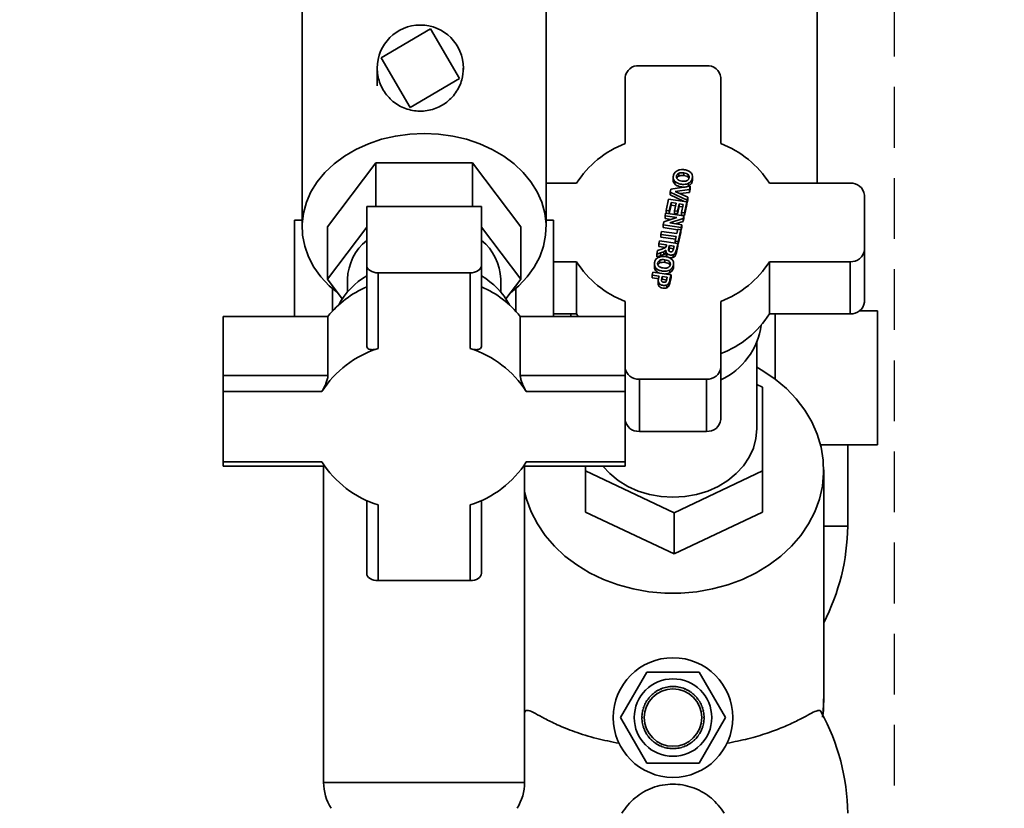
# Paper-space layout 'Blatt2' of a CAD drawing. Units: millimetres. Extents: x 0 to 5940, y 0 to 4200.
# Drawn here: x 1542 to 1748, y 3218 to 3383 of the extents above; entities that cross this region are included whole.
import ezdxf

# ---------------------------------------------------------------- set-up
doc = ezdxf.new("R2010")
doc.units = ezdxf.units.MM
doc.linetypes.add('HIDDEN', pattern=[1.905, 1.27, -0.635])
doc.layers.add('1', color=7, linetype='Continuous')
doc.styles.add('SLDTEXTSTYLE0', font='TXT', dxfattribs={"width": 0.605})
doc.dimstyles.new('SLDDIMSTYLE1', dxfattribs={"dimtxt": 35, "dimasz": 25, "dimexe": 0, "dimexo": 0.0625, "dimgap": 8.75, "dimtad": 1, "dimdec": 1, "dimrnd": 1e-09, "dimzin": 4, "dimdsep": 46, "dimtxsty": 'SLDTEXTSTYLE0', "dimsah": 1, "dimcen": 0.09, "dimadec": 0, "dimazin": 1, "dimtfac": 1, "dimtdec": 1, "dimtofl": 0, "dimtmove": 0, "dimatfit": 3, "dimfxl": 1, "dimfrac": 2, "dimtolj": 1, "dimtzin": 12, "dimarcsym": 0})

# ---------------------------------------------------------------- blocks, each defined once
blk = doc.blocks.new('_D_4')
at = {"layer": '1', "ltscale": 10}
for p, q in [((828.98, 2791.13), (828.98, 3838.93)), ((2280.96, 2871.9), (2280.96, 3838.93)), ((828.98, 3828.93), (2280.96, 3828.93))]:
    blk.add_line(p, q, dxfattribs=at)
for points in [[(828.98, 3828.93), (853.98, 3824.93), (853.98, 3832.93)], [(2280.96, 3828.93), (2255.96, 3832.93), (2255.96, 3824.93)]]:
    blk.add_solid(points, dxfattribs=at)
at = {"layer": '1', "ltscale": 10, "insert": (1462.73, 3874.05), "char_height": 35, "attachment_point": 1, "style": 'SLDTEXTSTYLE0'}
blk.add_mtext('ca. 1500', dxfattribs=at)

psp = doc.layouts.new('Blatt2')

# ---------------------------------------------------------------- linework, layer by layer
at = {"color": 7, "linetype": 'Continuous', "lineweight": 35, "ltscale": 10}
for p, q in [((1708.56, 3348.61), (1708.56, 3421.93)), ((1600.91, 3384.5), (1600.91, 3339.51)), ((1651.91, 3339.51), (1651.91, 3384.5)), ((1617.4, 3374.85), (1627.76, 3380.91)), ((1627.76, 3380.91), (1633.82, 3370.55)), ((1623.46, 3364.49), (1617.4, 3374.85)), ((1634.6, 3372.17), (1634.59, 3372.7)), ((1671.41, 3373.19), (1685.41, 3373.19)), ((1633.82, 3370.55), (1623.46, 3364.49)), ((1668.41, 3370.73), (1668.41, 3356.93)), ((1688.41, 3370.73), (1688.41, 3356.93)), ((1616.3, 3352.91), (1606.2, 3339.51)), ((1616.3, 3343.78), (1616.3, 3352.91)), ((1636.51, 3352.91), (1616.3, 3352.91)), ((1636.51, 3343.78), (1636.51, 3352.91)), ((1646.61, 3339.51), (1636.51, 3352.91)), ((1678.46, 3349.91), (1678.46, 3349.33)), ((1679.62, 3350.7), (1679.62, 3350.13)), ((1680.66, 3350.8), (1680.66, 3350.23)), ((1681.59, 3349.85), (1681.59, 3350.42)), ((1682.48, 3349.38), (1682.48, 3349.96)), ((1651.91, 3348.61), (1658.25, 3348.61)), ((1677.81, 3346.74), (1677.95, 3347.42)), ((1677.95, 3347.42), (1682, 3347.98)), ((1678.78, 3348.47), (1678.78, 3349.05)), ((1681.86, 3347.29), (1678.87, 3346.91)), ((1681.67, 3348.06), (1681.67, 3348.63)), ((1682, 3347.98), (1681.86, 3347.29)), ((1682, 3347.4), (1681.86, 3346.72)), ((1681.86, 3346.72), (1681.86, 3347.29)), ((1682, 3347.4), (1682, 3347.98)), ((1698.56, 3348.61), (1715.41, 3348.61)), ((1676.98, 3342.93), (1677.5, 3345.3)), ((1677.5, 3345.3), (1681.3, 3344.75)), ((1681.37, 3345.07), (1677.81, 3346.74)), ((1677.81, 3346.74), (1677.81, 3346.17)), ((1680.63, 3344.85), (1677.81, 3346.17)), ((1678.87, 3346.91), (1681.52, 3345.74)), ((1681.86, 3346.72), (1679.87, 3346.47)), ((1681.52, 3345.74), (1681.37, 3345.07)), ((1681.52, 3345.17), (1681.52, 3345.74)), ((1718.41, 3346.16), (1718.41, 3334.69)), ((1614.41, 3343.78), (1614.41, 3331.44)), ((1638.41, 3343.78), (1614.41, 3343.78)), ((1638.41, 3331.44), (1638.41, 3343.78)), ((1678, 3344.58), (1677.62, 3342.84)), ((1678, 3344.01), (1677.63, 3342.28)), ((1679.04, 3344.43), (1678, 3344.58)), ((1678, 3344.01), (1678, 3344.58)), ((1678.92, 3343.87), (1678, 3344.01)), ((1678.7, 3342.86), (1679.04, 3344.43)), ((1679.68, 3344.34), (1679.34, 3342.77)), ((1679.68, 3343.76), (1679.34, 3342.2)), ((1680.52, 3344.21), (1679.68, 3344.34)), ((1679.68, 3343.76), (1679.68, 3344.34)), ((1680.4, 3343.66), (1679.68, 3343.76)), ((1680.16, 3342.53), (1680.52, 3344.21)), ((1681.3, 3344.75), (1680.8, 3342.44)), ((1681.3, 3344.18), (1680.8, 3341.86)), ((1681.3, 3344.18), (1681.3, 3344.75)), ((1681.37, 3344.5), (1681.3, 3344.53)), ((1681.52, 3345.17), (1681.37, 3344.5)), ((1681.37, 3344.5), (1681.37, 3345.07)), ((1676.47, 3340.55), (1679.22, 3341.45)), ((1676.74, 3341.81), (1676.86, 3342.39)), ((1679.22, 3341.45), (1676.74, 3341.81)), ((1676.74, 3341.81), (1676.74, 3341.23)), ((1678, 3341.05), (1676.74, 3341.23)), ((1676.86, 3342.39), (1680.67, 3341.84)), ((1677.62, 3342.84), (1676.98, 3342.93)), ((1676.98, 3342.93), (1676.98, 3342.37)), ((1677.62, 3342.28), (1677.62, 3342.84)), ((1680.54, 3341.22), (1677.72, 3340.32)), ((1679.34, 3342.77), (1678.7, 3342.86)), ((1678.7, 3342.29), (1678.7, 3342.86)), ((1679.34, 3342.2), (1678.7, 3342.29)), ((1679.34, 3342.2), (1679.34, 3342.77)), ((1680.16, 3341.96), (1680.16, 3342.53)), ((1680.8, 3342.44), (1680.16, 3342.53)), ((1680.8, 3341.86), (1680.16, 3341.96)), ((1680.67, 3341.84), (1680.54, 3341.22)), ((1680.67, 3341.26), (1680.54, 3340.65)), ((1680.54, 3340.65), (1680.54, 3341.22)), ((1680.67, 3341.26), (1680.67, 3341.84)), ((1680.8, 3341.86), (1680.8, 3342.44)), ((1599.35, 3340.93), (1599.35, 3320.8)), ((1600.91, 3340.93), (1599.35, 3340.93)), ((1606.2, 3328.58), (1606.2, 3339.51)), ((1606.2, 3328.58), (1614.41, 3339.47)), ((1638.41, 3339.47), (1646.61, 3328.58)), ((1646.61, 3328.58), (1646.61, 3339.51)), ((1653.47, 3340.93), (1651.91, 3340.93)), ((1653.47, 3320.8), (1653.47, 3340.93)), ((1676.33, 3339.92), (1676.47, 3340.55)), ((1676.33, 3339.34), (1676.33, 3339.92)), ((1680.14, 3339.36), (1676.33, 3339.92)), ((1679.37, 3338.9), (1676.33, 3339.34)), ((1677.72, 3340.32), (1680.26, 3339.95)), ((1680.54, 3340.65), (1678.95, 3340.14)), ((1680.26, 3339.95), (1680.14, 3339.36)), ((1680.26, 3339.37), (1680.14, 3338.79)), ((1680.14, 3338.79), (1680.14, 3339.36)), ((1680.26, 3339.37), (1680.26, 3339.95)), ((1675.89, 3337.92), (1676.03, 3338.55)), ((1679.06, 3337.46), (1675.89, 3337.92)), ((1675.89, 3337.92), (1675.89, 3337.35)), ((1678.94, 3336.9), (1675.89, 3337.35)), ((1676.03, 3338.55), (1679.2, 3338.09)), ((1678.86, 3336.53), (1679.06, 3337.46)), ((1679.2, 3338.09), (1679.4, 3339.01)), ((1679.4, 3339.01), (1680.04, 3338.92)), ((1680.04, 3338.92), (1679.5, 3336.44)), ((1680.04, 3338.35), (1679.5, 3335.87)), ((1680.04, 3338.35), (1680.04, 3338.92)), ((1680.14, 3338.79), (1680.04, 3338.8)), ((1675.47, 3335.96), (1675.61, 3336.59)), ((1675.47, 3335.96), (1677.06, 3335.73)), ((1675.47, 3335.96), (1675.47, 3335.38)), ((1676.82, 3335.19), (1675.47, 3335.38)), ((1675.61, 3336.59), (1679.41, 3336.03)), ((1677.03, 3335.6), (1676.92, 3335.29)), ((1677.06, 3335.73), (1677.03, 3335.6)), ((1677.57, 3335.17), (1677.67, 3335.64)), ((1677.57, 3335.17), (1677.57, 3334.6)), ((1677.57, 3334.6), (1677.67, 3335.06)), ((1677.67, 3335.64), (1678.63, 3335.5)), ((1677.67, 3335.64), (1677.67, 3335.06)), ((1677.67, 3335.06), (1678.63, 3334.92)), ((1678.63, 3335.5), (1678.53, 3335)), ((1678.86, 3336.11), (1678.86, 3336.53)), ((1679.5, 3336.44), (1678.86, 3336.53)), ((1679.13, 3334.71), (1679.41, 3336.03)), ((1679.41, 3335.46), (1679.13, 3334.13)), ((1679.41, 3335.46), (1679.41, 3336.03)), ((1679.5, 3335.87), (1679.41, 3335.88)), ((1679.5, 3335.87), (1679.5, 3336.44)), ((1675.16, 3334.54), (1675, 3333.78)), ((1675, 3333.78), (1675.82, 3334.05)), ((1675, 3333.21), (1675, 3333.78)), ((1675.82, 3333.48), (1675, 3333.21)), ((1676.09, 3334.87), (1675.16, 3334.54)), ((1675.82, 3334.05), (1676.52, 3334.32)), ((1675.82, 3333.48), (1675.82, 3334.05)), ((1676.52, 3334.32), (1676.91, 3334.61)), ((1676.52, 3333.75), (1676.52, 3334.32)), ((1676.91, 3334.04), (1676.91, 3334.61)), ((1677.13, 3333.37), (1677.13, 3333.94)), ((1678.42, 3333.11), (1678.42, 3333.69)), ((1678.87, 3333.99), (1679.13, 3334.71)), ((1678.87, 3333.42), (1678.87, 3333.99)), ((1679.13, 3334.13), (1679.13, 3334.71)), ((1718.41, 3334.69), (1718.41, 3323.79)), ((1614.41, 3331.44), (1614.41, 3314.66)), ((1638.41, 3314.66), (1638.41, 3331.44)), ((1653.47, 3332.23), (1658.25, 3332.23)), ((1658.25, 3332.23), (1658.25, 3321.33)), ((1674.52, 3331.75), (1674.52, 3331.17)), ((1674.84, 3330.31), (1674.84, 3330.89)), ((1675.68, 3332.54), (1675.68, 3331.97)), ((1676.72, 3332.64), (1676.72, 3332.07)), ((1677.65, 3331.69), (1677.65, 3332.26)), ((1678.54, 3331.22), (1678.54, 3331.79)), ((1698.56, 3332.23), (1715.41, 3332.23)), ((1698.56, 3332.23), (1698.56, 3321.33)), ((1715.41, 3332.23), (1715.41, 3321.33)), ((1616.81, 3329.9), (1616.81, 3314.07)), ((1636.01, 3329.9), (1616.81, 3329.9)), ((1636.01, 3314.07), (1636.01, 3329.9)), ((1674.05, 3329.42), (1674.19, 3330.05)), ((1674.05, 3329.42), (1675.49, 3329.21)), ((1674.05, 3329.42), (1674.05, 3328.85)), ((1675.49, 3328.64), (1674.05, 3328.85)), ((1674.19, 3330.05), (1678, 3329.5)), ((1675.4, 3328.8), (1675.31, 3328.14)), ((1675.49, 3329.21), (1675.4, 3328.8)), ((1676.01, 3328.27), (1676.06, 3328.77)), ((1676.06, 3328.77), (1676.14, 3329.12)), ((1676.14, 3329.12), (1677.22, 3328.96)), ((1676.14, 3329.12), (1676.14, 3328.54)), ((1677.22, 3328.96), (1677.15, 3328.66)), ((1677.74, 3329.89), (1677.74, 3330.47)), ((1677.78, 3328.49), (1678, 3329.5)), ((1678, 3328.92), (1677.78, 3327.91)), ((1678, 3328.92), (1678, 3329.5)), ((1609.3, 3324.46), (1606.2, 3328.58)), ((1610.41, 3328.58), (1610.41, 3325.91)), ((1642.41, 3325.91), (1642.41, 3328.58)), ((1646.61, 3328.58), (1643.51, 3324.46)), ((1675.31, 3328.14), (1675.42, 3327.79)), ((1675.31, 3327.57), (1675.31, 3328.14)), ((1675.42, 3327.21), (1675.42, 3327.79)), ((1676.14, 3328.54), (1677.22, 3328.39)), ((1677.15, 3328.66), (1677.03, 3328.21)), ((1677.09, 3327.35), (1677.09, 3326.78)), ((1677.56, 3327.17), (1677.56, 3327.75)), ((1677.78, 3327.91), (1677.78, 3328.49)), ((1607.27, 3326.59), (1607.27, 3321.93)), ((1645.54, 3321.93), (1645.54, 3326.59)), ((1668.41, 3323.91), (1668.41, 3320.8)), ((1688.41, 3323.91), (1688.41, 3310.11)), ((1584.41, 3308.46), (1584.41, 3320.8)), ((1606.32, 3320.8), (1584.41, 3320.8)), ((1606.32, 3320.8), (1606.32, 3308.46)), ((1646.49, 3308.46), (1646.49, 3320.8)), ((1668.41, 3320.8), (1646.49, 3320.8)), ((1653.47, 3321.33), (1658.25, 3321.33)), ((1657.04, 3321.33), (1657.04, 3320.8)), ((1658.25, 3321.33), (1658.58, 3320.8)), ((1668.41, 3320.8), (1668.41, 3308.46)), ((1698.56, 3321.33), (1715.41, 3321.33)), ((1699.77, 3307.67), (1699.77, 3321.33)), ((1721.13, 3321.93), (1717.36, 3321.93)), ((1721.13, 3293.93), (1721.13, 3321.93)), ((1695.91, 3297.31), (1695.91, 3315.34)), ((1584.41, 3305.08), (1584.41, 3308.46)), ((1606.32, 3308.46), (1584.41, 3308.46)), ((1668.41, 3308.46), (1646.49, 3308.46)), ((1668.41, 3305.08), (1668.41, 3308.46)), ((1688.41, 3310.11), (1688.41, 3299.22)), ((1671.41, 3307.66), (1685.41, 3307.66)), ((1671.41, 3307.66), (1671.41, 3296.76)), ((1685.41, 3307.66), (1685.41, 3296.76)), ((1695.91, 3306.56), (1697.14, 3305.98)), ((1584.41, 3305.08), (1584.41, 3290.37)), ((1605.07, 3305.08), (1584.41, 3305.08)), ((1668.41, 3305.08), (1647.75, 3305.08)), ((1668.41, 3290.37), (1668.41, 3305.08)), ((1697.14, 3305.98), (1697.14, 3288.48)), ((1671.41, 3296.76), (1685.41, 3296.76)), ((1709.25, 3293.93), (1721.13, 3293.93)), ((1714.91, 3276.93), (1714.91, 3293.93)), ((1584.41, 3290.37), (1605.07, 3290.37)), ((1584.41, 3290.37), (1584.41, 3289.51)), ((1647.75, 3290.37), (1668.41, 3290.37)), ((1668.41, 3290.37), (1668.41, 3289.51)), ((1584.41, 3289.51), (1605.6, 3289.51)), ((1605.41, 3289.51), (1605.41, 3223.37)), ((1647.21, 3289.51), (1668.41, 3289.51)), ((1647.41, 3223.37), (1647.41, 3289.51)), ((1660.14, 3288.48), (1660.14, 3289.51)), ((1660.14, 3288.48), (1660.14, 3279.87)), ((1678.64, 3279.73), (1660.14, 3288.48)), ((1697.14, 3288.48), (1678.64, 3279.73)), ((1697.14, 3288.48), (1697.14, 3279.87)), ((1709.91, 3240.52), (1709.91, 3288.7)), ((1614.41, 3282.34), (1614.41, 3267.09)), ((1638.41, 3267.09), (1638.41, 3282.34)), ((1616.81, 3281.38), (1616.81, 3265.55)), ((1636.01, 3265.55), (1636.01, 3281.38)), ((1660.14, 3279.87), (1678.64, 3271.13)), ((1678.64, 3271.13), (1697.14, 3279.87)), ((1678.64, 3271.13), (1678.64, 3279.73)), ((1709.91, 3276.93), (1714.91, 3276.93)), ((1616.81, 3265.55), (1636.01, 3265.55)), ((1667.44, 3236.93), (1672.92, 3246.43)), ((1672.92, 3246.43), (1683.89, 3246.43)), ((1683.89, 3246.43), (1689.38, 3236.93)), ((1674.84, 3242.36), (1674.86, 3242.32)), ((1675.32, 3242.59), (1675.3, 3242.64)), ((1675.41, 3242.64), (1675.32, 3242.59)), ((1675.39, 3242.69), (1675.41, 3242.64)), ((1675.89, 3242.87), (1675.87, 3242.92)), ((1675.98, 3242.91), (1675.89, 3242.87)), ((1675.96, 3242.95), (1675.98, 3242.91)), ((1676.49, 3243.09), (1676.47, 3243.13)), ((1676.58, 3243.12), (1676.49, 3243.09)), ((1676.57, 3243.16), (1676.58, 3243.12)), ((1677.1, 3243.25), (1677.09, 3243.29)), ((1677.2, 3243.27), (1677.1, 3243.25)), ((1677.19, 3243.31), (1677.2, 3243.27)), ((1677.72, 3243.34), (1677.72, 3243.39)), ((1677.82, 3243.35), (1677.72, 3243.34)), ((1677.82, 3243.4), (1677.82, 3243.35)), ((1678.36, 3243.38), (1678.36, 3243.43)), ((1678.46, 3243.43), (1678.46, 3243.38)), ((1678.99, 3243.35), (1678.99, 3243.4)), ((1679.09, 3243.34), (1678.99, 3243.35)), ((1679.09, 3243.39), (1679.09, 3243.34)), ((1679.61, 3243.27), (1679.62, 3243.31)), ((1679.71, 3243.25), (1679.61, 3243.27)), ((1679.72, 3243.29), (1679.71, 3243.25)), ((1680.23, 3243.12), (1680.24, 3243.16)), ((1680.33, 3243.09), (1680.23, 3243.12)), ((1680.34, 3243.13), (1680.33, 3243.09)), ((1680.83, 3242.91), (1680.85, 3242.95)), ((1680.92, 3242.87), (1680.83, 3242.91)), ((1680.94, 3242.92), (1680.92, 3242.87)), ((1681.4, 3242.64), (1681.43, 3242.69)), ((1681.49, 3242.59), (1681.4, 3242.64)), ((1681.51, 3242.64), (1681.49, 3242.59)), ((1681.95, 3242.32), (1681.97, 3242.36)), ((1673.01, 3240.47), (1672.97, 3240.5)), ((1673.07, 3240.55), (1673.01, 3240.47)), ((1673.03, 3240.58), (1673.07, 3240.55)), ((1673.39, 3240.98), (1673.35, 3241.01)), ((1673.45, 3241.06), (1673.39, 3240.98)), ((1673.41, 3241.09), (1673.45, 3241.06)), ((1673.81, 3241.46), (1673.77, 3241.49)), ((1673.88, 3241.53), (1673.81, 3241.46)), ((1673.84, 3241.56), (1673.88, 3241.53)), ((1674.27, 3241.88), (1674.24, 3241.92)), ((1674.35, 3241.95), (1674.27, 3241.88)), ((1674.32, 3241.99), (1674.35, 3241.95)), ((1674.78, 3242.26), (1674.75, 3242.31)), ((1674.86, 3242.32), (1674.78, 3242.26)), ((1682.03, 3242.26), (1681.95, 3242.32)), ((1682.06, 3242.31), (1682.03, 3242.26)), ((1682.46, 3241.95), (1682.49, 3241.99)), ((1682.54, 3241.88), (1682.46, 3241.95)), ((1682.57, 3241.92), (1682.54, 3241.88)), ((1682.93, 3241.53), (1682.97, 3241.56)), ((1683, 3241.46), (1682.93, 3241.53)), ((1683.04, 3241.49), (1683, 3241.46)), ((1683.36, 3241.06), (1683.4, 3241.09)), ((1683.42, 3240.98), (1683.36, 3241.06)), ((1683.46, 3241.01), (1683.42, 3240.98)), ((1683.74, 3240.55), (1683.78, 3240.58)), ((1683.8, 3240.47), (1683.74, 3240.55)), ((1683.84, 3240.5), (1683.8, 3240.47)), ((1672.04, 3238.25), (1672.09, 3238.24)), ((1672.09, 3238.24), (1672.07, 3238.14)), ((1672.22, 3238.75), (1672.17, 3238.77)), ((1672.2, 3238.86), (1672.25, 3238.85)), ((1672.25, 3238.85), (1672.22, 3238.75)), ((1672.43, 3239.35), (1672.38, 3239.37)), ((1672.42, 3239.46), (1672.47, 3239.44)), ((1672.47, 3239.44), (1672.43, 3239.35)), ((1672.69, 3239.93), (1672.65, 3239.95)), ((1672.74, 3240.01), (1672.69, 3239.93)), ((1672.7, 3240.04), (1672.74, 3240.01)), ((1684.07, 3240.01), (1684.11, 3240.04)), ((1684.12, 3239.93), (1684.07, 3240.01)), ((1684.16, 3239.95), (1684.12, 3239.93)), ((1684.35, 3239.44), (1684.39, 3239.46)), ((1684.38, 3239.35), (1684.35, 3239.44)), ((1684.43, 3239.37), (1684.38, 3239.35)), ((1684.56, 3238.85), (1684.61, 3238.86)), ((1684.59, 3238.75), (1684.56, 3238.85)), ((1684.64, 3238.77), (1684.59, 3238.75)), ((1684.72, 3238.24), (1684.77, 3238.25)), ((1684.74, 3238.14), (1684.72, 3238.24)), ((1672.92, 3227.43), (1667.44, 3236.93)), ((1671.91, 3236.98), (1671.96, 3236.98)), ((1671.96, 3236.88), (1671.91, 3236.88)), ((1671.93, 3237.48), (1671.94, 3237.62)), ((1671.98, 3237.51), (1671.93, 3237.52)), ((1671.93, 3236.34), (1671.98, 3236.35)), ((1671.94, 3237.62), (1671.99, 3237.61)), ((1671.99, 3236.25), (1671.94, 3236.24)), ((1671.99, 3237.61), (1671.98, 3237.51)), ((1671.98, 3236.35), (1671.99, 3236.25)), ((1672.07, 3238.14), (1672.02, 3238.15)), ((1689.38, 3236.93), (1683.89, 3227.43)), ((1684.79, 3238.15), (1684.74, 3238.14)), ((1684.82, 3237.61), (1684.87, 3237.62)), ((1684.83, 3237.51), (1684.82, 3237.61)), ((1684.82, 3236.25), (1684.83, 3236.35)), ((1684.87, 3236.24), (1684.82, 3236.25)), ((1684.88, 3237.52), (1684.83, 3237.51)), ((1684.83, 3236.35), (1684.88, 3236.34)), ((1684.86, 3236.98), (1684.91, 3236.98)), ((1684.91, 3236.88), (1684.86, 3236.88)), ((1672.02, 3235.71), (1672.07, 3235.72)), ((1672.09, 3235.62), (1672.04, 3235.61)), ((1672.07, 3235.72), (1672.09, 3235.62)), ((1672.17, 3235.09), (1672.22, 3235.11)), ((1672.25, 3235.01), (1672.2, 3234.99)), ((1672.22, 3235.11), (1672.25, 3235.01)), ((1672.38, 3234.49), (1672.43, 3234.51)), ((1672.47, 3234.42), (1672.42, 3234.4)), ((1672.43, 3234.51), (1672.47, 3234.42)), ((1684.35, 3234.42), (1684.38, 3234.51)), ((1684.39, 3234.4), (1684.35, 3234.42)), ((1684.38, 3234.51), (1684.43, 3234.49)), ((1684.56, 3235.01), (1684.59, 3235.11)), ((1684.61, 3234.99), (1684.56, 3235.01)), ((1684.59, 3235.11), (1684.64, 3235.09)), ((1684.72, 3235.62), (1684.74, 3235.72)), ((1684.77, 3235.61), (1684.72, 3235.62)), ((1684.74, 3235.72), (1684.79, 3235.71)), ((1672.65, 3233.91), (1672.69, 3233.93)), ((1672.69, 3233.93), (1672.74, 3233.84)), ((1672.74, 3233.84), (1672.7, 3233.82)), ((1672.97, 3233.36), (1673.01, 3233.39)), ((1673.01, 3233.39), (1673.07, 3233.3)), ((1673.07, 3233.3), (1673.03, 3233.28)), ((1673.35, 3232.84), (1673.39, 3232.88)), ((1673.39, 3232.88), (1673.45, 3232.8)), ((1673.45, 3232.8), (1673.41, 3232.77)), ((1673.77, 3232.37), (1673.81, 3232.4)), ((1673.81, 3232.4), (1673.88, 3232.33)), ((1673.88, 3232.33), (1673.84, 3232.3)), ((1682.93, 3232.33), (1683, 3232.4)), ((1682.97, 3232.3), (1682.93, 3232.33)), ((1683, 3232.4), (1683.04, 3232.37)), ((1683.36, 3232.8), (1683.42, 3232.88)), ((1683.4, 3232.77), (1683.36, 3232.8)), ((1683.42, 3232.88), (1683.46, 3232.84)), ((1683.74, 3233.3), (1683.8, 3233.39)), ((1683.78, 3233.28), (1683.74, 3233.3)), ((1683.8, 3233.39), (1683.84, 3233.36)), ((1684.07, 3233.84), (1684.12, 3233.93)), ((1684.11, 3233.82), (1684.07, 3233.84)), ((1684.12, 3233.93), (1684.16, 3233.91)), ((1674.24, 3231.94), (1674.27, 3231.98)), ((1674.27, 3231.98), (1674.35, 3231.91)), ((1674.35, 3231.91), (1674.32, 3231.87)), ((1674.75, 3231.55), (1674.78, 3231.59)), ((1674.78, 3231.59), (1674.86, 3231.54)), ((1674.86, 3231.54), (1674.84, 3231.5)), ((1675.3, 3231.22), (1675.32, 3231.26)), ((1675.43, 3231.15), (1675.3, 3231.22)), ((1675.32, 3231.26), (1675.41, 3231.22)), ((1675.41, 3231.22), (1675.39, 3231.17)), ((1675.87, 3230.94), (1675.89, 3230.99)), ((1675.89, 3230.99), (1675.98, 3230.95)), ((1675.98, 3230.95), (1675.96, 3230.91)), ((1676.47, 3230.72), (1676.49, 3230.77)), ((1676.49, 3230.77), (1676.58, 3230.74)), ((1676.58, 3230.74), (1676.57, 3230.7)), ((1677.09, 3230.56), (1677.1, 3230.61)), ((1677.1, 3230.61), (1677.2, 3230.59)), ((1677.2, 3230.59), (1677.19, 3230.54)), ((1677.72, 3230.52), (1677.82, 3230.51)), ((1677.72, 3230.47), (1677.72, 3230.52)), ((1677.88, 3230.45), (1677.72, 3230.47)), ((1677.82, 3230.51), (1677.82, 3230.46)), ((1678.36, 3230.43), (1678.36, 3230.48)), ((1678.46, 3230.48), (1678.46, 3230.43)), ((1678.99, 3230.51), (1679.09, 3230.52)), ((1678.99, 3230.46), (1678.99, 3230.51)), ((1679.09, 3230.52), (1679.09, 3230.47)), ((1679.61, 3230.59), (1679.71, 3230.61)), ((1679.62, 3230.54), (1679.61, 3230.59)), ((1679.71, 3230.61), (1679.72, 3230.56)), ((1680.23, 3230.74), (1680.33, 3230.77)), ((1680.24, 3230.7), (1680.23, 3230.74)), ((1680.33, 3230.77), (1680.34, 3230.72)), ((1680.83, 3230.95), (1680.92, 3230.99)), ((1680.85, 3230.91), (1680.83, 3230.95)), ((1680.92, 3230.99), (1680.94, 3230.94)), ((1681.4, 3231.22), (1681.49, 3231.26)), ((1681.43, 3231.17), (1681.4, 3231.22)), ((1681.49, 3231.26), (1681.51, 3231.22)), ((1681.95, 3231.54), (1682.03, 3231.59)), ((1681.97, 3231.5), (1681.95, 3231.54)), ((1682.03, 3231.59), (1682.06, 3231.55)), ((1682.46, 3231.91), (1682.54, 3231.98)), ((1682.49, 3231.87), (1682.46, 3231.91)), ((1682.54, 3231.98), (1682.57, 3231.94)), ((1683.89, 3227.43), (1672.92, 3227.43)), ((1605.41, 3223.37), (1626.41, 3223.37)), ((1626.41, 3223.37), (1647.41, 3223.37))]:
    psp.add_line(p, q, dxfattribs=at)
at = {"color": 7, "linetype": 'Continuous', "lineweight": 35, "ltscale": 10, "flags": 128}
for points in [[(1608.37, 3325.7), (1606.6, 3327.2), (1604.84, 3329.08), (1603.38, 3331.11), (1602.25, 3333.25), (1601.45, 3335.48), (1601.01, 3337.77), (1600.92, 3340.09), (1601.18, 3342.39), (1601.81, 3344.66), (1602.77, 3346.85), (1604.07, 3348.94), (1605.69, 3350.89), (1607.59, 3352.69), (1609.76, 3354.3), (1612.16, 3355.71), (1614.76, 3356.89), (1617.53, 3357.82), (1620.42, 3358.49), (1623.39, 3358.9), (1626.41, 3359.04)], [(1626.41, 3359.04), (1629.42, 3358.9), (1632.39, 3358.49), (1635.28, 3357.82), (1638.05, 3356.89), (1640.65, 3355.71), (1643.05, 3354.3), (1645.22, 3352.69), (1647.12, 3350.89), (1648.74, 3348.94), (1650.04, 3346.85), (1651, 3344.66), (1651.63, 3342.39), (1651.89, 3340.09), (1651.8, 3337.77), (1651.36, 3335.48), (1650.56, 3333.25), (1649.43, 3331.11), (1647.97, 3329.08), (1646.21, 3327.2), (1644.44, 3325.7)], [(1616.81, 3329.9), (1616.34, 3329.93), (1615.89, 3330.02), (1615.47, 3330.16), (1615.11, 3330.35), (1614.81, 3330.58), (1614.59, 3330.85), (1614.45, 3331.14), (1614.41, 3331.44)], [(1636.01, 3329.9), (1636.47, 3329.93), (1636.92, 3330.02), (1637.34, 3330.16), (1637.7, 3330.35), (1638, 3330.58), (1638.22, 3330.85), (1638.36, 3331.14), (1638.41, 3331.44)], [(1695.91, 3310.16), (1697.19, 3309.42), (1699.77, 3307.66), (1702.11, 3305.7), (1704.18, 3303.53), (1705.96, 3301.21), (1707.43, 3298.74), (1708.56, 3296.15), (1709.36, 3293.48), (1709.8, 3290.76), (1709.89, 3288.02), (1709.63, 3285.28), (1709.01, 3282.58), (1708.04, 3279.95), (1706.73, 3277.42), (1705.11, 3275.02), (1703.18, 3272.77), (1700.97, 3270.7), (1698.51, 3268.84), (1695.82, 3267.2), (1692.93, 3265.81), (1689.88, 3264.67), (1686.69, 3263.81), (1683.42, 3263.23), (1680.08, 3262.94), (1676.73, 3262.94), (1673.39, 3263.23), (1670.12, 3263.81), (1666.93, 3264.67), (1663.88, 3265.81), (1660.99, 3267.2), (1658.3, 3268.84), (1655.84, 3270.7), (1653.63, 3272.77), (1651.7, 3275.02), (1650.08, 3277.42), (1648.77, 3279.95), (1647.81, 3282.58), (1647.41, 3284.12)], [(1695.91, 3297.31), (1695.73, 3295.27), (1695.2, 3293.27), (1694.32, 3291.35), (1693.13, 3289.56), (1691.63, 3287.92), (1689.87, 3286.47), (1687.87, 3285.25), (1685.68, 3284.27), (1683.34, 3283.55), (1680.9, 3283.12), (1678.41, 3282.97), (1675.91, 3283.12), (1673.47, 3283.55), (1671.14, 3284.27), (1668.94, 3285.25), (1666.95, 3286.47), (1665.18, 3287.92), (1663.72, 3289.51)], [(1616.81, 3265.55), (1616.34, 3265.58), (1615.89, 3265.67), (1615.47, 3265.81), (1615.11, 3266), (1614.81, 3266.24), (1614.59, 3266.5), (1614.45, 3266.79), (1614.41, 3267.09)], [(1638.41, 3267.09), (1638.36, 3266.79), (1638.22, 3266.5), (1638, 3266.24), (1637.7, 3266), (1637.34, 3265.81), (1636.92, 3265.67), (1636.47, 3265.58), (1636.01, 3265.55)], [(1709.69, 3237.51), (1709.88, 3239.52), (1709.91, 3240.52)]]:
    psp.add_lwpolyline(points, dxfattribs=at)
at = {"color": 7, "linetype": 'Continuous', "lineweight": 35, "ltscale": 100}
for radius in [12.5, 8.1, 6]:
    psp.add_circle((1678.41, 3236.93), radius, dxfattribs=at)
for centre, radius, start, end in [((1625.61, 3372.7), 9, 360, 180), ((1671.16, 3370.43), 2.77, 84.8889, 173.7565), ((1685.65, 3370.43), 2.77, 6.2435, 95.1111), ((1675.93, 3337.39), 20.94, 111.0504, 147.595), ((1680.89, 3337.39), 20.94, 32.405, 68.9496), ((1715.65, 3345.86), 2.77, 6.2435, 95.1111), ((1621.29, 3328.25), 10.89, 129.2094, 178.2673), ((1631.52, 3328.25), 10.89, 1.7327, 50.7906), ((1715.65, 3334.99), 2.77, 264.8889, 353.7565), ((1675.93, 3343.45), 20.94, 212.405, 248.9496), ((1680.89, 3343.45), 20.94, 291.0504, 327.595), ((1622.47, 3315.63), 15.84, 120.605, 151.4318), ((1630.2, 3315.49), 16.03, 28.7537, 59.2094), ((1623.09, 3307.28), 21.54, 113.775, 141.1325), ((1629.72, 3307.28), 21.54, 38.8675, 66.225), ((1715.65, 3324.09), 2.77, 264.8889, 353.7565), ((1680.89, 3332.55), 20.94, 291.0504, 327.595), ((1681.97, 3321.07), 15.02, 295.372, 351.9083), ((1623.21, 3293.55), 21.5, 107.333, 147.5744), ((1629.6, 3293.55), 21.5, 32.4256, 72.667), ((1671.16, 3310.42), 2.77, 186.2435, 275.1111), ((1685.65, 3310.42), 2.77, 264.8889, 353.7565), ((1671.16, 3299.52), 2.77, 186.2435, 275.1111), ((1685.65, 3299.52), 2.77, 264.8889, 353.7565), ((1623.21, 3301.9), 21.5, 212.4256, 252.667), ((1629.6, 3301.9), 21.5, 287.333, 327.5744), ((1669.91, 3277.38), 45, 332.7278, 359.4311), ((1678.41, 3236.93), 6.5, 118.5657, 123.3093), ((1678.41, 3236.93), 6.5, 112.9407, 117.6843), ((1678.41, 3236.93), 6.5, 107.3157, 112.0593), ((1678.41, 3236.93), 6.5, 101.6907, 106.4343), ((1678.41, 3236.93), 6.5, 96.0657, 100.8093), ((1678.41, 3236.93), 6.5, 90.4407, 95.1843), ((1678.41, 3236.93), 6.5, 84.8157, 89.5593), ((1678.41, 3236.93), 6.5, 79.1907, 83.9343), ((1678.41, 3236.93), 6.5, 73.5657, 78.3093), ((1678.41, 3236.93), 6.5, 67.9407, 72.6843), ((1678.41, 3236.93), 6.5, 62.3157, 67.0593), ((1678.41, 3236.93), 6.5, 56.6907, 61.4343), ((1678.41, 3236.93), 6.5, 146.6907, 151.4343), ((1678.41, 3236.93), 6.5, 141.0657, 145.8093), ((1678.41, 3236.93), 6.5, 135.4407, 140.1843), ((1678.41, 3236.93), 6.5, 129.8157, 134.5593), ((1678.41, 3236.93), 6.5, 124.1907, 128.9343), ((1678.41, 3236.93), 6.5, 51.0657, 55.8093), ((1678.41, 3236.93), 6.5, 45.4407, 50.1843), ((1678.41, 3236.93), 6.5, 39.8157, 44.5593), ((1678.41, 3236.93), 6.5, 34.1907, 38.9343), ((1678.41, 3236.93), 6.5, 28.5657, 33.3093), ((1678.41, 3236.93), 6.5, 163.5657, 168.3093), ((1678.41, 3236.93), 6.5, 157.9407, 162.6843), ((1678.41, 3236.93), 6.5, 152.3157, 157.0593), ((1678.41, 3236.93), 6.5, 22.9407, 27.6843), ((1678.41, 3236.93), 6.5, 17.3157, 22.0593), ((1678.41, 3236.93), 6.5, 11.6907, 16.4343), ((1678.41, 3236.93), 6.5, 174.8157, 179.5593), ((1678.41, 3236.93), 6.5, 180.4407, 185.1843), ((1678.41, 3236.93), 6.5, 169.1907, 173.9343), ((1678.41, 3236.93), 6.5, 186.0657, 190.8093), ((1678.41, 3236.93), 6.5, 6.0657, 10.8093), ((1678.41, 3236.93), 6.5, 349.1907, 353.9343), ((1678.41, 3236.93), 6.5, 0.4407, 5.1843), ((1678.41, 3236.93), 6.5, 354.8157, 359.5593), ((1669.91, 3216.48), 45, 0.5689, 28.694), ((1678.41, 3236.93), 6.5, 191.6907, 196.4343), ((1678.41, 3236.93), 6.5, 197.3157, 202.0593), ((1678.41, 3236.93), 6.5, 202.9407, 207.6843), ((1678.41, 3236.93), 6.5, 332.3157, 337.0593), ((1678.41, 3236.93), 6.5, 337.9407, 342.6843), ((1678.41, 3236.93), 6.5, 343.5657, 348.3093), ((1678.41, 3236.93), 6.5, 208.5657, 213.3093), ((1678.41, 3236.93), 6.5, 214.1907, 218.9343), ((1678.41, 3236.93), 6.5, 219.8157, 224.5593), ((1678.41, 3236.93), 6.5, 225.4407, 230.1843), ((1678.41, 3236.93), 6.5, 309.8157, 314.5593), ((1678.41, 3236.93), 6.5, 315.4407, 320.1843), ((1678.41, 3236.93), 6.5, 321.0657, 325.8093), ((1678.41, 3236.93), 6.5, 326.6907, 331.4343), ((1678.41, 3236.93), 6.5, 231.0657, 235.8093), ((1678.41, 3236.93), 6.5, 236.6907, 241.4343), ((1678.41, 3236.93), 6.5, 242.3157, 247.0593), ((1678.41, 3236.93), 6.5, 247.9407, 252.6843), ((1678.41, 3236.93), 6.5, 253.5657, 258.3093), ((1678.41, 3236.93), 6.5, 259.1907, 263.9343), ((1678.41, 3236.93), 6.5, 264.8157, 269.5593), ((1678.41, 3236.93), 6.5, 270.4407, 275.1843), ((1678.41, 3236.93), 6.5, 276.0657, 280.8093), ((1678.41, 3236.93), 6.5, 281.6907, 286.4343), ((1678.41, 3236.93), 6.5, 287.3157, 292.0593), ((1678.41, 3236.93), 6.5, 292.9407, 297.6843), ((1678.41, 3236.93), 6.5, 298.5657, 303.3093), ((1678.41, 3236.93), 6.5, 304.1907, 308.9343), ((1615.41, 3223.37), 10, 180, 212.7352), ((1637.41, 3223.37), 10, 327.2648, 0)]:
    psp.add_arc(centre, radius, start, end, dxfattribs=at)
at = {"color": 7, "linetype": 'Continuous', "lineweight": 35, "ltscale": 10}
for points, knots in [([(1616.61, 3372.7), (1616.61, 3372.7), (1616.61, 3372.69), (1616.61, 3372.66), (1616.61, 3372.62), (1616.61, 3372.53), (1616.61, 3372.65), (1616.61, 3372.55), (1616.61, 3372.61), (1616.61, 3372.54), (1616.61, 3372.5), (1616.61, 3372.44), (1616.61, 3372.31), (1616.61, 3372.02), (1616.6, 3371.53), (1616.6, 3370.47), (1616.6, 3369.61), (1616.6, 3368.99)], [0, 0, 0, 0, 0.000515, 0.005947, 0.012003, 0.027164, 0.130046, 0.380679, 0.493737, 0.512817, 0.527386, 0.538537, 0.550024, 0.579687, 0.646333, 0.741514, 1, 1, 1, 1]), ([(1616.61, 3372.7), (1616.64, 3372.2), (1616.71, 3370.69), (1617.59, 3368.26), (1619.5, 3365.86), (1622.12, 3364.22), (1625.12, 3363.54), (1628.18, 3363.89), (1630.95, 3365.24), (1633.11, 3367.43), (1634.4, 3370.04), (1634.54, 3371.88), (1634.61, 3372.7)], [0, 0, 0, 0, 0.053381, 0.160806, 0.268182, 0.37566, 0.482923, 0.590247, 0.697633, 0.805075, 0.912299, 1, 1, 1, 1]), ([(1679.25, 3351.25), (1679.45, 3351.33), (1679.83, 3351.5), (1680.37, 3351.5), (1680.68, 3351.47), (1680.77, 3351.46)], [0, 0, 0, 0, 0.411715, 0.816399, 1, 1, 1, 1]), ([(1680.77, 3351.46), (1680.93, 3351.43), (1681.18, 3351.38), (1681.5, 3351.28), (1681.64, 3351.21), (1681.72, 3351.17)], [0, 0, 0, 0, 0.491196, 0.743634, 1, 1, 1, 1]), ([(1678.78, 3348.47), (1678.69, 3348.59), (1678.52, 3348.84), (1678.43, 3349.16), (1678.46, 3349.32), (1678.47, 3349.33)], [0, 0, 0, 0, 0.454828, 0.951736, 1, 1, 1, 1]), ([(1678.78, 3349.05), (1678.69, 3349.17), (1678.51, 3349.42), (1678.42, 3349.94), (1678.53, 3350.47), (1678.82, 3350.96), (1679.12, 3351.16), (1679.25, 3351.25)], [0, 0, 0, 0, 0.168524, 0.352639, 0.62479, 0.824041, 1, 1, 1, 1]), ([(1679.35, 3349.46), (1679.31, 3349.51), (1679.23, 3349.61), (1679.15, 3349.77), (1679.13, 3349.95), (1679.15, 3350.13), (1679.2, 3350.31), (1679.3, 3350.46), (1679.44, 3350.6), (1679.56, 3350.67), (1679.62, 3350.7)], [0, 0, 0, 0, 0.126033, 0.247316, 0.369836, 0.499408, 0.628697, 0.751326, 0.873115, 1, 1, 1, 1]), ([(1679.25, 3349.79), (1679.27, 3349.82), (1679.32, 3349.91), (1679.44, 3350.03), (1679.56, 3350.09), (1679.62, 3350.13)], [0, 0, 0, 0, 0.235245, 0.609771, 1, 1, 1, 1]), ([(1681.32, 3349.17), (1681.25, 3349.14), (1681.11, 3349.08), (1680.76, 3349.03), (1680.28, 3349.06), (1679.82, 3349.17), (1679.51, 3349.32), (1679.4, 3349.42), (1679.35, 3349.46)], [0, 0, 0, 0, 0.106629, 0.222739, 0.50049, 0.776396, 0.892656, 1, 1, 1, 1]), ([(1679.62, 3350.7), (1679.69, 3350.73), (1679.83, 3350.79), (1680.18, 3350.85), (1680.46, 3350.82), (1680.66, 3350.8)], [0, 0, 0, 0, 0.217593, 0.451076, 1, 1, 1, 1]), ([(1680.66, 3350.23), (1680.46, 3350.25), (1680.1, 3350.29), (1679.77, 3350.18), (1679.62, 3350.13)], [0, 0, 0, 0, 0.5499569, 1, 1, 1, 1]), ([(1680.66, 3350.8), (1680.85, 3350.77), (1681.12, 3350.71), (1681.43, 3350.56), (1681.54, 3350.47), (1681.59, 3350.42)], [0, 0, 0, 0, 0.553504, 0.7859, 1, 1, 1, 1]), ([(1681.59, 3349.85), (1681.56, 3349.87), (1681.51, 3349.92), (1681.43, 3349.98), (1681.33, 3350.04), (1681.08, 3350.15), (1680.85, 3350.19), (1680.66, 3350.23)], [0, 0, 0, 0, 0.105642, 0.214344, 0.327559, 0.446638, 1, 1, 1, 1]), ([(1681.59, 3350.42), (1681.63, 3350.37), (1681.71, 3350.28), (1681.78, 3350.11), (1681.81, 3349.93), (1681.78, 3349.75), (1681.73, 3349.57), (1681.63, 3349.41), (1681.49, 3349.27), (1681.38, 3349.2), (1681.32, 3349.17)], [0, 0, 0, 0, 0.123543, 0.244159, 0.367936, 0.500528, 0.632938, 0.756474, 0.876795, 1, 1, 1, 1]), ([(1681.59, 3349.85), (1681.63, 3349.8), (1681.69, 3349.73), (1681.73, 3349.65), (1681.74, 3349.62)], [0, 0, 0, 0, 0.679348, 1, 1, 1, 1]), ([(1682.43, 3350.35), (1682.45, 3350.17), (1682.51, 3349.77), (1682.32, 3349.22), (1682, 3348.83), (1681.76, 3348.68), (1681.67, 3348.63)], [0, 0, 0, 0, 0.275106, 0.624074, 0.865799, 1, 1, 1, 1]), ([(1682.46, 3349.38), (1682.46, 3349.34), (1682.48, 3349.07), (1682.31, 3348.65), (1682, 3348.25), (1681.76, 3348.11), (1681.67, 3348.06)], [0, 0, 0, 0, 0.087049, 0.526549, 0.830984, 1, 1, 1, 1]), ([(1681.72, 3351.17), (1681.88, 3351.06), (1682.12, 3350.9), (1682.34, 3350.6), (1682.4, 3350.44), (1682.43, 3350.35)], [0, 0, 0, 0, 0.4934599, 0.7414663, 1, 1, 1, 1]), ([(1681.67, 3348.63), (1681.53, 3348.56), (1681.21, 3348.42), (1680.52, 3348.36), (1679.79, 3348.46), (1679.14, 3348.71), (1678.89, 3348.95), (1678.78, 3349.05)], [0, 0, 0, 0, 0.159076, 0.33398, 0.644141, 0.844448, 1, 1, 1, 1]), ([(1681.67, 3348.06), (1681.53, 3347.99), (1681.21, 3347.85), (1680.52, 3347.79), (1679.79, 3347.89), (1679.14, 3348.14), (1678.89, 3348.37), (1678.78, 3348.47)], [0, 0, 0, 0, 0.159076, 0.33398, 0.644141, 0.844448, 1, 1, 1, 1]), ([(1676.92, 3335.29), (1676.88, 3335.24), (1676.8, 3335.15), (1676.5, 3335.02), (1676.27, 3334.94), (1676.09, 3334.87)], [0, 0, 0, 0, 0.215451, 0.402666, 1, 1, 1, 1]), ([(1677.49, 3334.6), (1677.49, 3334.67), (1677.49, 3334.86), (1677.54, 3335.05), (1677.57, 3335.17)], [0, 0, 0, 0, 0.3526, 1, 1, 1, 1]), ([(1678.53, 3335), (1678.51, 3334.9), (1678.47, 3334.75), (1678.43, 3334.6), (1678.41, 3334.55)], [0, 0, 0, 0, 0.663687, 1, 1, 1, 1]), ([(1674.84, 3330.89), (1674.75, 3331.01), (1674.57, 3331.26), (1674.49, 3331.78), (1674.59, 3332.31), (1674.88, 3332.8), (1675.18, 3333), (1675.32, 3333.09)], [0, 0, 0, 0, 0.1685237, 0.352639, 0.6247896, 0.8240413, 1, 1, 1, 1]), ([(1675.32, 3333.09), (1675.51, 3333.17), (1675.89, 3333.33), (1676.43, 3333.34), (1676.74, 3333.31), (1676.83, 3333.29)], [0, 0, 0, 0, 0.411715, 0.816399, 1, 1, 1, 1]), ([(1676.52, 3333.75), (1676.45, 3333.72), (1676.3, 3333.65), (1676.06, 3333.56), (1675.9, 3333.51), (1675.82, 3333.48)], [0, 0, 0, 0, 0.324715, 0.662052, 1, 1, 1, 1]), ([(1676.91, 3334.04), (1676.88, 3334.01), (1676.82, 3333.95), (1676.69, 3333.85), (1676.58, 3333.79), (1676.52, 3333.75)], [0, 0, 0, 0, 0.272591, 0.545522, 1, 1, 1, 1]), ([(1676.83, 3333.29), (1676.99, 3333.27), (1677.24, 3333.22), (1677.56, 3333.12), (1677.7, 3333.05), (1677.78, 3333.01)], [0, 0, 0, 0, 0.491196, 0.743634, 1, 1, 1, 1]), ([(1676.91, 3334.61), (1676.91, 3334.48), (1676.92, 3334.25), (1677.06, 3334.04), (1677.13, 3333.94)], [0, 0, 0, 0, 0.540158, 1, 1, 1, 1]), ([(1677.13, 3333.37), (1677.09, 3333.42), (1676.98, 3333.56), (1676.91, 3333.8), (1676.91, 3333.97), (1676.91, 3334.04)], [0, 0, 0, 0, 0.254728, 0.719338, 1, 1, 1, 1]), ([(1677.13, 3333.94), (1677.21, 3333.88), (1677.37, 3333.74), (1677.71, 3333.64), (1678.08, 3333.6), (1678.31, 3333.66), (1678.42, 3333.69)], [0, 0, 0, 0, 0.239881, 0.49068, 0.752816, 1, 1, 1, 1]), ([(1677.61, 3334.4), (1677.58, 3334.43), (1677.52, 3334.48), (1677.5, 3334.56), (1677.49, 3334.6)], [0, 0, 0, 0, 0.492576, 1, 1, 1, 1]), ([(1678.21, 3334.33), (1678.17, 3334.31), (1678.07, 3334.28), (1677.9, 3334.29), (1677.74, 3334.32), (1677.65, 3334.37), (1677.61, 3334.4)], [0, 0, 0, 0, 0.2366089, 0.4945974, 0.759314, 1, 1, 1, 1]), ([(1678.42, 3333.11), (1678.31, 3333.08), (1678.08, 3333.03), (1677.86, 3333.06), (1677.75, 3333.07)], [0, 0, 0, 0, 0.533495, 1, 1, 1, 1]), ([(1677.78, 3333.01), (1677.94, 3332.9), (1678.18, 3332.74), (1678.4, 3332.44), (1678.46, 3332.28), (1678.49, 3332.19)], [0, 0, 0, 0, 0.4934599, 0.7414663, 1, 1, 1, 1]), ([(1678.41, 3334.55), (1678.39, 3334.5), (1678.35, 3334.42), (1678.26, 3334.36), (1678.21, 3334.33)], [0, 0, 0, 0, 0.524908, 1, 1, 1, 1]), ([(1678.42, 3333.69), (1678.51, 3333.72), (1678.69, 3333.8), (1678.81, 3333.93), (1678.87, 3333.99)], [0, 0, 0, 0, 0.506908, 1, 1, 1, 1]), ([(1678.87, 3333.42), (1678.82, 3333.36), (1678.73, 3333.26), (1678.57, 3333.17), (1678.47, 3333.13), (1678.42, 3333.11)], [0, 0, 0, 0, 0.4563643, 0.7258379, 1, 1, 1, 1]), ([(1679.13, 3334.13), (1679.1, 3334.01), (1679.05, 3333.83), (1678.97, 3333.59), (1678.9, 3333.48), (1678.87, 3333.42)], [0, 0, 0, 0, 0.495502, 0.74602, 1, 1, 1, 1]), ([(1674.84, 3330.31), (1674.76, 3330.43), (1674.58, 3330.68), (1674.49, 3330.99), (1674.52, 3331.16), (1674.53, 3331.17)], [0, 0, 0, 0, 0.454828, 0.951736, 1, 1, 1, 1]), ([(1677.74, 3330.47), (1677.59, 3330.4), (1677.27, 3330.26), (1676.58, 3330.2), (1675.86, 3330.3), (1675.2, 3330.55), (1674.95, 3330.78), (1674.84, 3330.89)], [0, 0, 0, 0, 0.159076, 0.33398, 0.644141, 0.844448, 1, 1, 1, 1]), ([(1675.41, 3331.3), (1675.37, 3331.35), (1675.29, 3331.45), (1675.22, 3331.61), (1675.19, 3331.79), (1675.21, 3331.97), (1675.27, 3332.14), (1675.37, 3332.3), (1675.51, 3332.44), (1675.62, 3332.51), (1675.68, 3332.54)], [0, 0, 0, 0, 0.1260325, 0.2473159, 0.369836, 0.4994075, 0.6286969, 0.7513262, 0.8731154, 1, 1, 1, 1]), ([(1675.34, 3331.67), (1675.35, 3331.69), (1675.39, 3331.76), (1675.51, 3331.86), (1675.62, 3331.93), (1675.68, 3331.97)], [0, 0, 0, 0, 0.158625, 0.570674, 1, 1, 1, 1]), ([(1677.38, 3331.01), (1677.31, 3330.98), (1677.17, 3330.92), (1676.82, 3330.87), (1676.34, 3330.9), (1675.88, 3331.01), (1675.57, 3331.16), (1675.46, 3331.25), (1675.41, 3331.3)], [0, 0, 0, 0, 0.106629, 0.222739, 0.50049, 0.776396, 0.892656, 1, 1, 1, 1]), ([(1675.68, 3332.54), (1675.75, 3332.57), (1675.89, 3332.63), (1676.25, 3332.69), (1676.52, 3332.66), (1676.72, 3332.64)], [0, 0, 0, 0, 0.217593, 0.451076, 1, 1, 1, 1]), ([(1676.72, 3332.07), (1676.52, 3332.09), (1676.16, 3332.13), (1675.83, 3332.02), (1675.68, 3331.97)], [0, 0, 0, 0, 0.549957, 1, 1, 1, 1]), ([(1676.72, 3332.64), (1676.91, 3332.6), (1677.18, 3332.55), (1677.49, 3332.4), (1677.6, 3332.31), (1677.65, 3332.26)], [0, 0, 0, 0, 0.5535042, 0.7859001, 1, 1, 1, 1]), ([(1677.65, 3331.69), (1677.63, 3331.71), (1677.58, 3331.76), (1677.49, 3331.82), (1677.39, 3331.88), (1677.15, 3331.99), (1676.91, 3332.03), (1676.72, 3332.07)], [0, 0, 0, 0, 0.105642, 0.214344, 0.327559, 0.446638, 1, 1, 1, 1]), ([(1677.65, 3332.26), (1677.69, 3332.21), (1677.77, 3332.12), (1677.84, 3331.95), (1677.87, 3331.77), (1677.85, 3331.59), (1677.79, 3331.41), (1677.69, 3331.25), (1677.56, 3331.11), (1677.44, 3331.04), (1677.38, 3331.01)], [0, 0, 0, 0, 0.123543, 0.244159, 0.367936, 0.500528, 0.632938, 0.756474, 0.876795, 1, 1, 1, 1]), ([(1677.65, 3331.69), (1677.69, 3331.64), (1677.76, 3331.57), (1677.79, 3331.49), (1677.8, 3331.46)], [0, 0, 0, 0, 0.679348, 1, 1, 1, 1]), ([(1678.49, 3332.19), (1678.52, 3332.01), (1678.57, 3331.61), (1678.38, 3331.06), (1678.06, 3330.67), (1677.82, 3330.52), (1677.74, 3330.47)], [0, 0, 0, 0, 0.275106, 0.624074, 0.865799, 1, 1, 1, 1]), ([(1678.52, 3331.22), (1678.52, 3331.18), (1678.54, 3330.91), (1678.38, 3330.49), (1678.06, 3330.09), (1677.82, 3329.95), (1677.74, 3329.89)], [0, 0, 0, 0, 0.087049, 0.526549, 0.830984, 1, 1, 1, 1]), ([(1675.62, 3329.84), (1675.47, 3329.9), (1675.16, 3330), (1674.95, 3330.21), (1674.84, 3330.31)], [0, 0, 0, 0, 0.494066, 1, 1, 1, 1]), ([(1677.74, 3329.89), (1677.59, 3329.83), (1677.31, 3329.69), (1676.98, 3329.68), (1676.83, 3329.67)], [0, 0, 0, 0, 0.5284823, 1, 1, 1, 1]), ([(1675.42, 3327.21), (1675.41, 3327.24), (1675.38, 3327.3), (1675.33, 3327.42), (1675.32, 3327.51), (1675.31, 3327.57)], [0, 0, 0, 0, 0.266652, 0.533973, 1, 1, 1, 1]), ([(1677.09, 3326.78), (1676.98, 3326.74), (1676.72, 3326.66), (1676.27, 3326.69), (1675.81, 3326.83), (1675.54, 3327.04), (1675.42, 3327.16), (1675.39, 3327.19)], [0, 0, 0, 0, 0.186357, 0.430435, 0.689847, 0.929962, 1, 1, 1, 1]), ([(1675.42, 3327.79), (1675.47, 3327.71), (1675.52, 3327.62), (1675.6, 3327.56), (1675.61, 3327.55), (1675.61, 3327.55), (1675.61, 3327.55), (1675.74, 3327.47), (1675.99, 3327.33), (1676.4, 3327.26), (1676.77, 3327.25), (1676.98, 3327.32), (1677.09, 3327.35)], [0, 0, 0, 0, 0.16561, 0.179246, 0.180857, 0.181057, 0.181082, 0.181092, 0.431153, 0.639224, 0.828939, 1, 1, 1, 1]), ([(1676.16, 3328.04), (1676.12, 3328.07), (1676.05, 3328.14), (1676.03, 3328.22), (1676.01, 3328.27)], [0, 0, 0, 0, 0.494556, 1, 1, 1, 1]), ([(1677.03, 3328.21), (1677, 3328.15), (1676.97, 3328.08), (1676.91, 3328.03), (1676.9, 3328.03), (1676.9, 3328.03), (1676.9, 3328.03), (1676.9, 3328.03), (1676.9, 3328.03), (1676.9, 3328.03), (1676.82, 3327.99), (1676.72, 3327.94), (1676.57, 3327.92), (1676.44, 3327.92), (1676.29, 3327.95), (1676.2, 3328.01), (1676.16, 3328.04)], [0, 0, 0, 0, 0.207316, 0.238073, 0.241448, 0.2431, 0.243918, 0.244019, 0.244045, 0.244058, 0.244072, 0.485296, 0.576684, 0.667692, 0.838327, 1, 1, 1, 1]), ([(1677.09, 3327.35), (1677.19, 3327.4), (1677.39, 3327.5), (1677.5, 3327.66), (1677.56, 3327.75)], [0, 0, 0, 0, 0.5088577, 1, 1, 1, 1]), ([(1677.56, 3327.17), (1677.51, 3327.09), (1677.42, 3326.97), (1677.24, 3326.86), (1677.14, 3326.8), (1677.09, 3326.78)], [0, 0, 0, 0, 0.471411, 0.733542, 1, 1, 1, 1]), ([(1677.56, 3327.75), (1677.59, 3327.83), (1677.69, 3328.08), (1677.74, 3328.33), (1677.78, 3328.49)], [0, 0, 0, 0, 0.368117, 1, 1, 1, 1]), ([(1677.78, 3327.91), (1677.75, 3327.79), (1677.71, 3327.6), (1677.64, 3327.35), (1677.59, 3327.23), (1677.56, 3327.17)], [0, 0, 0, 0, 0.4984809, 0.7484675, 1, 1, 1, 1]), ([(1616.81, 3314.07), (1616.51, 3313.99), (1615.92, 3313.82), (1615.15, 3313.82), (1614.61, 3314.04), (1614.42, 3314.38), (1614.41, 3314.61), (1614.41, 3314.66)], [0, 0, 0, 0, 0.245136, 0.490363, 0.729499, 0.940701, 1, 1, 1, 1]), ([(1636.01, 3314.07), (1636.3, 3313.99), (1636.9, 3313.82), (1637.66, 3313.82), (1638.2, 3314.04), (1638.39, 3314.38), (1638.4, 3314.61), (1638.41, 3314.66)], [0, 0, 0, 0, 0.245136, 0.490363, 0.729499, 0.940701, 1, 1, 1, 1]), ([(1605.07, 3305.08), (1605.2, 3305.33), (1605.48, 3305.82), (1605.89, 3306.73), (1606.19, 3307.59), (1606.31, 3308.17), (1606.32, 3308.41), (1606.32, 3308.46)], [0, 0, 0, 0, 0.245136, 0.490363, 0.729499, 0.940701, 1, 1, 1, 1]), ([(1647.75, 3305.08), (1647.61, 3305.33), (1647.33, 3305.82), (1646.92, 3306.73), (1646.62, 3307.59), (1646.5, 3308.17), (1646.5, 3308.41), (1646.49, 3308.46)], [0, 0, 0, 0, 0.245136, 0.490363, 0.729499, 0.940701, 1, 1, 1, 1]), ([(1709.63, 3237.01), (1709.64, 3237.05), (1709.83, 3237.96), (1709.92, 3239.24), (1709.88, 3240.47), (1709.87, 3240.82)], [0, 0, 0, 0, 0.031971, 0.72753, 1, 1, 1, 1]), ([(1647.43, 3238.09), (1647.43, 3238.09), (1647.49, 3238.32), (1647.73, 3238.4), (1648.32, 3238.46), (1649.46, 3237.88), (1651.5, 3236.75), (1654.19, 3235.41), (1657.8, 3233.93), (1662.16, 3232.55), (1665.54, 3231.87), (1667.12, 3231.56)], [0, 0, 0, 0, 0.0000177, 0.0748323, 0.1504906, 0.3068157, 0.4377401, 0.5716707, 0.7171208, 0.8677786, 1, 1, 1, 1]), ([(1689.69, 3231.56), (1691.19, 3231.85), (1694.22, 3232.46), (1698.15, 3233.65), (1701.54, 3234.94), (1704.36, 3236.25), (1706.58, 3237.45), (1708.06, 3238.27), (1708.92, 3238.46), (1709.29, 3238.43), (1709.38, 3238.09), (1709.38, 3238.09)], [0, 0, 0, 0, 0.124816, 0.253531, 0.378253, 0.506049, 0.64195, 0.781193, 0.889399, 0.999786, 1, 1, 1, 1]), ([(1667.74, 3216.93), (1668.13, 3217.51), (1668.91, 3218.68), (1670.43, 3220.16), (1672.18, 3221.39), (1674.11, 3222.3), (1676.22, 3222.87), (1678.34, 3223.06), (1680.46, 3222.89), (1682.45, 3222.38), (1684.34, 3221.55), (1686.06, 3220.42), (1687.58, 3219.01), (1688.53, 3217.8), (1688.98, 3217.07), (1689.07, 3216.93)], [0, 0, 0, 0, 0.081572, 0.165456, 0.247048, 0.331108, 0.414181, 0.499967, 0.578718, 0.659774, 0.73852, 0.819503, 0.899147, 0.98098, 1, 1, 1, 1])]:
    psp.add_open_spline(points, degree=3, knots=knots, dxfattribs=at)
for points in [[(1678.46, 3243.38), (1678.44, 3243.38), (1678.41, 3243.38), (1678.37, 3243.38), (1678.36, 3243.38)], [(1671.96, 3236.98), (1671.96, 3236.96), (1671.96, 3236.93), (1671.96, 3236.9), (1671.96, 3236.88)], [(1684.86, 3236.88), (1684.86, 3236.9), (1684.86, 3236.93), (1684.86, 3236.96), (1684.86, 3236.98)], [(1678.36, 3230.48), (1678.37, 3230.48), (1678.41, 3230.48), (1678.44, 3230.48), (1678.46, 3230.48)]]:
    psp.add_open_spline(points, degree=3, dxfattribs=at)
at = {"layer": '1', "color": 7, "linetype": 'HIDDEN', "ltscale": 10}
psp.add_line((1724.6, 3464), (1724.6, 2730.86), dxfattribs=at)

# ---------------------------------------------------------------- dimensions: what is measured, and where the dimension line sits
at = {"layer": '1', "ltscale": 10}
dim = psp.add_linear_dim(base=(2280.96, 3828.93), p1=(828.98, 2781.13), p2=(2280.96, 2861.9), dimstyle='SLDDIMSTYLE1', dxfattribs=at)
dim.commit()
dim.dimension.update_dxf_attribs({"geometry": '_D_4', "text_midpoint": (1554.97, 3828.93), "dimtype": 160})

doc.saveas('drawing.dxf')
